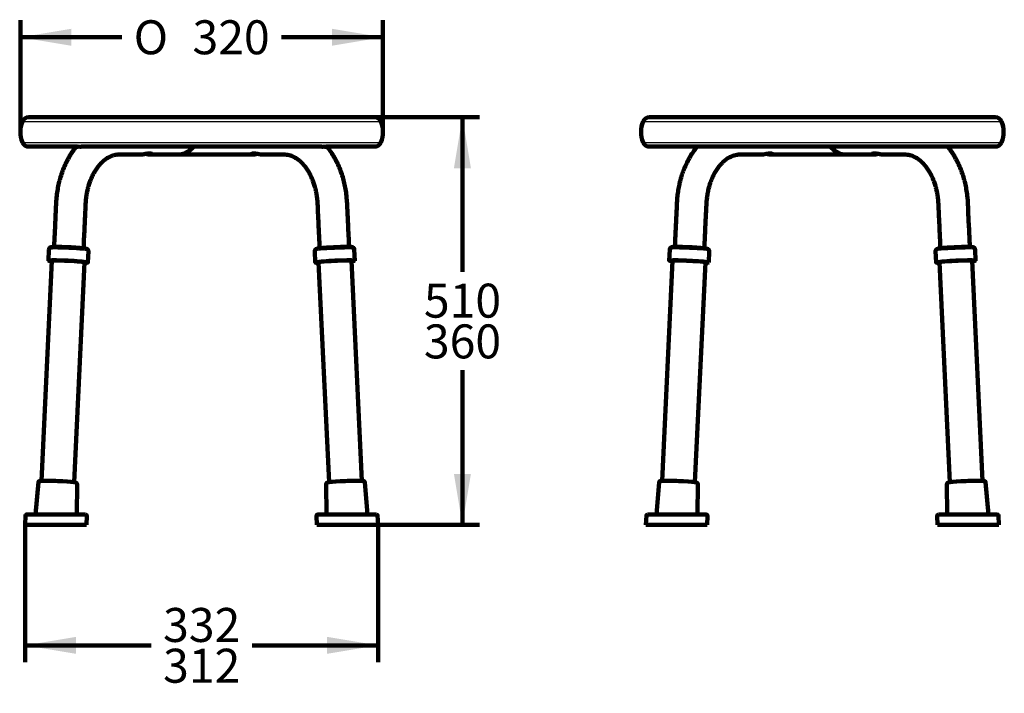
# Model space of a CAD drawing. Units: millimetres. Extents: x 126 to 1053, y 64 to 1345.
# Drawn here: x 126 to 995, y 750 to 1345 of the extents above; entities that cross this region are included whole.
import ezdxf
from ezdxf.enums import TextEntityAlignment as Align

# ---------------------------------------------------------------- set-up
doc = ezdxf.new("R2010")
doc.units = ezdxf.units.MM
for name, color, linetype in [('60646-ASSISE', 7, 'Continuous'), ('60646-PIED', 7, 'Continuous'), ('60646-PIETEMENT-', 7, 'Continuous'), ('Cartouche', 7, 'Continuous')]:
    doc.layers.add(name, color=color, linetype=linetype)
doc.styles.add('SEACAD_Arial', font='txt')
doc.styles.add('SEACAD_ArialB', font='arialbd.ttf')
doc.styles.add('SEACAD_Solid_Edge_ANSI1_SymbolsB', font='semeca1.ttf')
doc.dimstyles.new('cadre1800x2200', dxfattribs={"dimtxt": 30, "dimasz": 45, "dimexe": 15, "dimexo": 0, "dimgap": 7.5, "dimtad": 0, "dimtih": 1, "dimtoh": 1, "dimdec": 0, "dimtxsty": 'SEACAD_Arial', "dimblk1": '_SE_FILLED', "dimblk2": '_SE_FILLED', "dimsah": 1, "dimcen": 0, "dimadec": 0, "dimazin": 0, "dimlim": 1, "dimtp": 150, "dimtfac": 0.7, "dimtdec": 0, "dimtmove": 0, "dimatfit": 3, "dimfxl": 1, "dimtolj": 1, "dimarcsym": 0})

# ---------------------------------------------------------------- blocks, each defined once
blk = doc.blocks.new('SE')
at = {"layer": '60646-ASSISE', "color": 7, "linetype": 'Continuous', "lineweight": 30}
for p, q in [((128.45, 1254.63), (444.93, 1254.63)), ((128.45, 1236.21), (444.93, 1236.21))]:
    blk.add_line(p, q, dxfattribs=at)
at = {"layer": '60646-ASSISE', "color": 7, "linetype": 'Continuous', "lineweight": 211}
for p, q in [((134.03, 1258.42), (439.36, 1258.42)), ((177.04, 1232.42), (134.03, 1232.42)), ((180.47, 1232.42), (392.91, 1232.42)), ((439.36, 1232.42), (396.35, 1232.42))]:
    blk.add_line(p, q, dxfattribs=at)
for centre, radius, start, end in [((151.69, 1245.42), 25, 158.38173, 201.61827), ((134.03, 1252.42), 6, 90, 158.38173), ((439.36, 1252.42), 6, 21.61827, 90), ((421.69, 1245.42), 25, 338.38173, 21.61827), ((134.03, 1238.42), 6, 201.61827, 270), ((439.36, 1238.42), 6, 270, 338.38173), ((178.76, 935.14), 297.28, 89.66888, 90.33112), ((394.63, 935.14), 297.28, 89.66888, 90.33112)]:
    blk.add_arc(centre, radius, start, end, dxfattribs=at)
at = {"layer": '60646-PIED', "color": 7, "linetype": 'Continuous', "lineweight": 211}
for p, q in [((151.92, 1141.71), (151.45, 1131.73)), ((186.34, 1130.08), (186.81, 1140.06)), ((386.57, 1140.06), (387.04, 1130.08)), ((421.93, 1131.73), (421.46, 1141.71)), ((154.41, 1131.59), (145.26, 937.35)), ((174.23, 935.98), (183.38, 1130.22)), ((390, 1130.22), (399.16, 935.98)), ((428.13, 937.35), (418.97, 1131.59)), ((142.66, 936.18), (140.13, 907.42)), ((176.53, 907.42), (176.7, 934.58)), ((396.68, 934.58), (396.85, 907.42)), ((433.26, 907.42), (430.72, 936.18)), ((131.32, 906.54), (130.94, 898.42)), ((184.31, 907.42), (132.32, 907.42)), ((184.94, 898.42), (185.31, 906.37)), ((388.07, 906.37), (388.44, 898.42)), ((441.07, 907.42), (389.07, 907.42)), ((442.44, 898.42), (442.06, 906.54)), ((184.94, 898.42), (130.94, 898.42)), ((130.94, 898.42), (130.94, 898.42)), ((442.44, 898.42), (388.44, 898.42))]:
    blk.add_line(p, q, dxfattribs=at)
for centre, start, end in [((132.32, 906.42), 89.9768, 176.57401), ((132.32, 906.42), 89.98986, 111.11089), ((184.32, 906.42), 356.13973, 90.01018), ((184.32, 906.42), 356.41002, 90.00536), ((389.07, 906.42), 89.99464, 183.91821), ((441.07, 906.42), 2.83506, 90.01014)]:
    blk.add_arc(centre, 1, start, end, dxfattribs=at)
at = {"layer": '60646-PIED', "color": 7, "linetype": 'Continuous', "lineweight": 30}
for centre, major_axis, start_param, end_param in [((169.37, 1140.88), (-17.45, 0.82), 3.141593, 6.283185), ((404.01, 1140.88), (17.45, 0.82), 0, 3.141593), ((159.68, 935.38), (-17.02, 0.8), 3.143514, 6.281264), ((413.7, 935.38), (17.02, 0.8), 0.001921, 3.139672)]:
    blk.add_ellipse(centre, major_axis=major_axis, ratio=0.047035, start_param=start_param, end_param=end_param, dxfattribs=at)
at = {"layer": '60646-PIED', "color": 7, "linetype": 'Continuous', "lineweight": 211}
for centre, major_axis, start_param, end_param in [((169.46, 1142.88), (-15.45, 0.73), 3.628944, 5.838297), ((403.92, 1142.88), (15.45, 0.73), 0.495865, 2.705966), ((168.9, 1130.91), (-17.45, 0.82), 2.550338, 6.283185), ((168.9, 1130.91), (-17.45, 0.82), 0, 0.591255), ((168.9, 1130.91), (-14.48, 0.68), 3.141593, 6.283185), ((404.48, 1130.91), (17.45, 0.82), 0, 3.732847), ((404.48, 1130.91), (14.48, 0.68), 0, 3.141593), ((404.48, 1130.91), (17.45, 0.82), 5.691931, 6.283185), ((159.73, 936.34), (16.02, -0.76), 0.230404, 2.357303), ((413.66, 936.34), (-16.02, -0.76), 3.925882, 6.079896)]:
    blk.add_ellipse(centre, major_axis=major_axis, ratio=0.047035, start_param=start_param, end_param=end_param, dxfattribs=at)
for points, knots in [([(155.35, 1143.85), (155.11, 1143.84), (154.61, 1143.81), (154.07, 1143.75), (153.6, 1143.66), (153.2, 1143.53), (152.76, 1143.28), (152.36, 1142.91), (152.02, 1142.36), (151.96, 1141.96), (151.92, 1141.72)], [0, 0, 0, 0, 0.168088, 0.421503, 0.574767, 0.685307, 0.759087, 0.835053, 0.915854, 1, 1, 1, 1]), ([(186.8, 1140.05), (186.81, 1140.1), (186.85, 1140.35), (186.73, 1140.83), (186.47, 1141.34), (186.13, 1141.7), (185.8, 1141.94), (185.5, 1142.09), (185.2, 1142.2), (184.75, 1142.32), (184.16, 1142.44), (183.58, 1142.52), (183.3, 1142.56)], [0, 0, 0, 0, 0.014038, 0.093765, 0.161627, 0.22401, 0.285837, 0.35403, 0.440133, 0.568469, 0.820111, 1, 1, 1, 1]), ([(389.71, 1142.51), (389.47, 1142.47), (388.98, 1142.4), (388.44, 1142.28), (387.98, 1142.14), (387.56, 1141.93), (387.16, 1141.63), (386.81, 1141.18), (386.58, 1140.62), (386.58, 1140.25), (386.59, 1140.07)], [0, 0, 0, 0, 0.178284, 0.438251, 0.602488, 0.696934, 0.772798, 0.85104, 0.934331, 1, 1, 1, 1]), ([(421.44, 1141.69), (421.44, 1141.76), (421.46, 1142.02), (421.29, 1142.49), (420.97, 1142.97), (420.61, 1143.29), (420.26, 1143.49), (419.95, 1143.61), (419.63, 1143.69), (419.16, 1143.77), (418.53, 1143.83), (417.93, 1143.86), (417.66, 1143.87)], [0, 0, 0, 0, 0.019245, 0.096884, 0.163272, 0.224546, 0.285628, 0.35344, 0.439871, 0.570108, 0.832518, 1, 1, 1, 1]), ([(148.36, 937.41), (148.1, 937.41), (147.44, 937.41), (146.37, 937.39), (145.34, 937.36), (144.5, 937.31), (143.93, 937.24), (143.58, 937.17), (143.32, 937.08), (143.06, 936.94), (142.77, 936.64), (142.71, 936.36), (142.67, 936.2)], [0, 0, 0, 0, 0.079727, 0.232259, 0.385398, 0.539932, 0.698092, 0.803949, 0.865029, 0.914004, 0.958056, 1, 1, 1, 1]), ([(176.7, 934.62), (176.67, 934.79), (176.63, 935.06), (176.39, 935.35), (176.17, 935.51), (175.95, 935.62), (175.76, 935.69), (175.59, 935.73), (175.52, 935.74)], [0, 0, 0, 0, 0.138732, 0.263103, 0.39807, 0.566865, 0.822666, 1, 1, 1, 1]), ([(397.74, 935.71), (397.71, 935.71), (397.58, 935.68), (397.41, 935.61), (397.14, 935.47), (396.88, 935.23), (396.69, 934.89), (396.7, 934.67), (396.71, 934.59)], [0, 0, 0, 0, 0.071972, 0.394663, 0.609988, 0.765777, 0.92445, 1, 1, 1, 1]), ([(430.71, 936.21), (430.68, 936.36), (430.62, 936.62), (430.36, 936.91), (430.13, 937.05), (429.9, 937.14), (429.6, 937.22), (429.15, 937.28), (428.41, 937.34), (427.45, 937.38), (426.28, 937.4), (425.47, 937.41), (425.02, 937.41)], [0, 0, 0, 0, 0.041544, 0.080621, 0.12235, 0.17374, 0.250285, 0.396457, 0.547771, 0.708113, 0.863218, 1, 1, 1, 1])]:
    blk.add_open_spline(points, degree=3, knots=knots, dxfattribs=at)
at = {"layer": '60646-PIED', "color": 7, "linetype": 'Continuous', "lineweight": 30}
for points, knots in [([(139.23, 906.49), (137.97, 906.49), (136.84, 906.49), (134.87, 906.49), (134.04, 906.49), (132.69, 906.48), (132.18, 906.48), (131.49, 906.47), (131.33, 906.47), (131.32, 906.47)], [0, 0, 0, 0, 0.03125, 0.03125, 0.0625, 0.0625, 0.09375, 0.09375, 0.1243485, 0.1243485, 0.1243485, 0.1243485]), ([(185.31, 906.37), (185.31, 906.37), (185.31, 906.37), (185.31, 906.38), (185.14, 906.38), (184.45, 906.39), (183.93, 906.39), (182.59, 906.4), (181.75, 906.4), (179.78, 906.41), (178.66, 906.42), (176.17, 906.43), (174.78, 906.43), (171.85, 906.44), (170.3, 906.44), (167.03, 906.45), (165.32, 906.46), (161.87, 906.46), (160.11, 906.47), (156.55, 906.47), (154.79, 906.47), (151.34, 906.48), (149.63, 906.48), (146.36, 906.49), (144.81, 906.49), (141.88, 906.49), (140.49, 906.49), (139.23, 906.49)], [0.6243746, 0.6243746, 0.6243746, 0.6243746, 0.625, 0.625, 0.65625, 0.65625, 0.6875, 0.6875, 0.71875, 0.71875, 0.75, 0.75, 0.78125, 0.78125, 0.8125, 0.8125, 0.84375, 0.84375, 0.875, 0.875, 0.90625, 0.90625, 0.9375, 0.9375, 0.96875, 0.96875, 1, 1, 1, 1]), ([(434.16, 906.49), (432.89, 906.49), (431.52, 906.49), (428.57, 906.49), (427, 906.49), (423.75, 906.48), (422.05, 906.48), (418.56, 906.47), (416.81, 906.47), (413.29, 906.47), (411.5, 906.46), (408.04, 906.46), (406.36, 906.45), (403.1, 906.44), (401.51, 906.44), (398.59, 906.43), (397.23, 906.43), (394.71, 906.42), (393.59, 906.41), (391.64, 906.4), (390.8, 906.4), (389.44, 906.39), (388.93, 906.39), (388.25, 906.38), (388.07, 906.38), (388.07, 906.37)], [0, 0, 0, 0, 0.03125, 0.03125, 0.0625, 0.0625, 0.09375, 0.09375, 0.125, 0.125, 0.15625, 0.15625, 0.1875, 0.1875, 0.21875, 0.21875, 0.25, 0.25, 0.28125, 0.28125, 0.3125, 0.3125, 0.34375, 0.34375, 0.3746656, 0.3746656, 0.3746656, 0.3746656]), ([(442.06, 906.47), (442.06, 906.47), (441.88, 906.47), (441.21, 906.48), (440.69, 906.48), (439.34, 906.49), (438.51, 906.49), (436.55, 906.49), (435.42, 906.49), (434.16, 906.49)], [0.8756291, 0.8756291, 0.8756291, 0.8756291, 0.90625, 0.90625, 0.9375, 0.9375, 0.96875, 0.96875, 1, 1, 1, 1])]:
    blk.add_open_spline(points, degree=3, knots=knots, dxfattribs=at)
at = {"layer": '60646-PIETEMENT-', "color": 7, "linetype": 'Continuous', "lineweight": 211}
for p, q in [((241.4, 1225.42), (266.89, 1225.42)), ((267.16, 1225.42), (331.98, 1225.42))]:
    blk.add_line(p, q, dxfattribs=at)
for points, knots in [([(176.17, 1232.43), (175.39, 1231.49), (173.58, 1229.18), (170.83, 1225.16), (168.03, 1220.29), (165.53, 1215.06), (163.43, 1209.69), (161.73, 1204.33), (160.38, 1198.94), (159.33, 1193.39), (158.31, 1185.23), (157.97, 1174.15), (157.25, 1160.12), (156.78, 1149.92), (156.52, 1144.42), (156.5, 1143.88)], [0.6777522, 0.6777522, 0.6777522, 0.6777522, 0.6824468, 0.6890934, 0.6962858, 0.7034673, 0.7103911, 0.7170614, 0.7234822, 0.7299271, 0.7367571, 0.7519306, 0.7681079, 0.7852561, 0.7871309, 0.7871309, 0.7871309, 0.7871309]), ([(232.95, 1225.42), (233.47, 1225.42), (234.12, 1225.49), (235.5, 1225.69), (236.23, 1225.83), (238.37, 1226.21), (239.7, 1226.42), (241.75, 1226.42), (242.46, 1226.21), (242.75, 1225.83), (242.72, 1225.7), (242.33, 1225.49), (241.96, 1225.42), (240.95, 1225.42), (240.29, 1225.49), (238.9, 1225.69), (238.17, 1225.82), (237.37, 1225.97), (237.28, 1225.98), (237.19, 1226)], [0, 0, 0, 0, 0.0625, 0.0625, 0.125, 0.125, 0.25, 0.25, 0.375, 0.375, 0.4375, 0.4375, 0.5, 0.5, 0.5625, 0.5625, 0.625, 0.625, 0.6329816, 0.6329816, 0.6329816, 0.6329816]), ([(279.99, 1232.42), (279.11, 1231.6), (278.17, 1230.8), (275.57, 1228.8), (273.8, 1227.65), (271.08, 1226.37), (270.19, 1226.03), (268.46, 1225.55), (267.64, 1225.42), (266.89, 1225.42), (266.89, 1225.42), (266.89, 1225.42)], [0.1752103, 0.1752103, 0.1752103, 0.1752103, 0.25, 0.25, 0.375, 0.375, 0.4375, 0.4375, 0.5, 0.5, 0.5000771, 0.5000771, 0.5000771, 0.5000771]), ([(336.18, 1226), (336.1, 1225.98), (336.02, 1225.97), (335.24, 1225.83), (334.52, 1225.7), (333.13, 1225.49), (332.48, 1225.42), (331.45, 1225.42), (331.07, 1225.49), (330.67, 1225.69), (330.63, 1225.82), (330.91, 1226.21), (331.61, 1226.42), (333.68, 1226.42), (335.01, 1226.21), (337.14, 1225.83), (337.87, 1225.69), (339.26, 1225.49), (339.91, 1225.42), (340.43, 1225.42)], [0.3682836, 0.3682836, 0.3682836, 0.3682836, 0.375, 0.375, 0.4375, 0.4375, 0.5, 0.5, 0.5625, 0.5625, 0.625, 0.625, 0.75, 0.75, 0.875, 0.875, 0.9375, 0.9375, 1, 1, 1, 1]), ([(416.89, 1143.88), (416.79, 1145.93), (416.48, 1152.43), (415.99, 1163.07), (415.35, 1175.59), (415.02, 1185.68), (414.05, 1193.39), (413.01, 1198.94), (411.66, 1204.33), (409.95, 1209.69), (407.85, 1215.06), (405.35, 1220.29), (402.55, 1225.16), (399.81, 1229.18), (397.99, 1231.49), (397.22, 1232.43)], [0.4550242, 0.4550242, 0.4550242, 0.4550242, 0.4701663, 0.5030428, 0.5335898, 0.5627023, 0.577302, 0.5910784, 0.6048034, 0.6190617, 0.6338618, 0.6492129, 0.6645871, 0.6787949, 0.6888299, 0.6888299, 0.6888299, 0.6888299]), ([(182.47, 1142.66), (182.48, 1142.9), (182.64, 1146.38), (182.95, 1152.88), (183.38, 1161.97), (183.71, 1168.95), (183.94, 1174.01), (184.1, 1177.29), (184.24, 1180.38), (184.37, 1183.22), (184.59, 1185.79), (184.93, 1188.56), (185.42, 1191.55), (186.12, 1194.77), (187, 1198.05), (188.01, 1201.13), (189.16, 1204.08), (190.39, 1206.81), (192.05, 1209.97), (194.09, 1213.2), (196.31, 1216.05), (198.39, 1218.31), (200.34, 1220.09), (202.25, 1221.55), (204.17, 1222.78), (206.33, 1223.89), (208.78, 1224.79), (211.65, 1225.41), (214.85, 1225.43), (218.36, 1225.42), (221.98, 1225.42), (225.53, 1225.42), (229.32, 1225.42), (231.64, 1225.42), (232.95, 1225.42)], [0.5677895, 0.5677895, 0.5677895, 0.5677895, 0.5700816, 0.5998111, 0.6276841, 0.6538321, 0.6642182, 0.6743049, 0.6840922, 0.6927102, 0.7004535, 0.7079389, 0.7186818, 0.7288447, 0.7390769, 0.7513146, 0.76065, 0.7709156, 0.7820727, 0.7982985, 0.8129841, 0.8243964, 0.8367823, 0.8480296, 0.8581438, 0.8706819, 0.8868217, 0.9029977, 0.921172, 0.937812, 0.9518748, 0.9674304, 0.9844935, 1, 1, 1, 1]), ([(340.43, 1225.42), (341.07, 1225.42), (342.37, 1225.42), (344.61, 1225.42), (346.95, 1225.42), (349.18, 1225.42), (351.29, 1225.42), (353.28, 1225.42), (355.33, 1225.42), (357.71, 1225.41), (360.31, 1225.49), (362.84, 1225.19), (365.07, 1224.62), (367.21, 1223.81), (369.22, 1222.78), (371.13, 1221.55), (373.05, 1220.09), (374.99, 1218.31), (377.08, 1216.05), (379.29, 1213.2), (381.59, 1209.56), (383.62, 1205.56), (385.22, 1201.61), (386.39, 1198.05), (387.27, 1194.77), (387.96, 1191.55), (388.59, 1187.73), (389.07, 1182.92), (389.28, 1176.99), (389.62, 1170.37), (389.94, 1163.25), (390.3, 1155.78), (390.62, 1148.87), (390.83, 1144.47), (390.92, 1142.66)], [0, 0, 0, 0, 0.0075123, 0.0182458, 0.0284452, 0.0381104, 0.0472415, 0.0558385, 0.0640383, 0.0736961, 0.0889408, 0.10313, 0.115981, 0.1293307, 0.1418688, 0.151983, 0.1632303, 0.1756162, 0.1870286, 0.2017142, 0.2179399, 0.2343409, 0.2486902, 0.2609279, 0.2711601, 0.281323, 0.292066, 0.3074155, 0.3260128, 0.3466734, 0.3685509, 0.3916454, 0.4155128, 0.43221, 0.43221, 0.43221, 0.43221])]:
    blk.add_open_spline(points, degree=3, knots=knots, dxfattribs=at)
blk.add_open_spline([(221.75, 1225.42), (222.41, 1225.42), (223.08, 1225.42), (223.73, 1225.42)], degree=3, dxfattribs=at)
blk = doc.blocks.new('SE1')
at = {"layer": '60646-ASSISE', "color": 7, "linetype": 'Continuous', "lineweight": 30}
for p, q in [((676.47, 1254.63), (992.95, 1254.63)), ((676.47, 1236.21), (992.95, 1236.21))]:
    blk.add_line(p, q, dxfattribs=at)
at = {"layer": '60646-ASSISE', "color": 7, "linetype": 'Continuous', "lineweight": 211}
for p, q in [((682.05, 1258.42), (987.37, 1258.42)), ((682.05, 1232.42), (725.06, 1232.42)), ((728.49, 1232.42), (940.93, 1232.42)), ((944.36, 1232.42), (987.37, 1232.42))]:
    blk.add_line(p, q, dxfattribs=at)
for centre, radius, start, end in [((699.71, 1245.42), 25, 158.38173, 201.61827), ((682.05, 1252.42), 6, 90, 158.38173), ((987.37, 1252.42), 6, 21.61827, 90), ((969.71, 1245.42), 25, 338.38173, 21.61827), ((682.05, 1238.42), 6, 201.61827, 270), ((987.37, 1238.42), 6, 270, 338.38173), ((726.77, 935.16), 297.27, 89.66885, 90.33115), ((942.65, 935.16), 297.27, 89.66885, 90.33115)]:
    blk.add_arc(centre, radius, start, end, dxfattribs=at)
at = {"layer": '60646-PIED', "color": 7, "linetype": 'Continuous', "lineweight": 211}
for p, q in [((699.94, 1141.71), (699.47, 1131.73)), ((734.36, 1130.08), (734.83, 1140.06)), ((934.59, 1140.06), (935.06, 1130.08)), ((969.95, 1131.73), (969.48, 1141.71)), ((702.43, 1131.59), (693.28, 937.35)), ((722.24, 935.98), (731.4, 1130.22)), ((938.02, 1130.22), (947.18, 935.98)), ((976.14, 937.35), (966.99, 1131.59)), ((690.68, 936.18), (688.14, 907.42)), ((724.55, 907.42), (724.72, 934.58)), ((944.7, 934.58), (944.87, 907.42)), ((981.28, 907.42), (978.74, 936.18)), ((679.34, 906.54), (678.96, 898.42)), ((732.33, 907.42), (680.34, 907.42)), ((732.96, 898.42), (733.33, 906.37)), ((936.09, 906.37), (936.46, 898.42)), ((989.08, 907.42), (937.09, 907.42)), ((990.46, 898.42), (990.08, 906.54)), ((732.96, 898.42), (678.96, 898.42)), ((990.46, 898.42), (936.46, 898.42))]:
    blk.add_line(p, q, dxfattribs=at)
for centre, start, end in [((680.34, 906.42), 89.9768, 176.55346), ((732.33, 906.42), 356.20785, 90.01018), ((937.09, 906.42), 89.99464, 183.85623), ((937.09, 906.42), 180.06751, 183.50801), ((989.08, 906.42), 2.83636, 90.01014)]:
    blk.add_arc(centre, 1, start, end, dxfattribs=at)
at = {"layer": '60646-PIED', "color": 7, "linetype": 'Continuous', "lineweight": 30}
for centre, major_axis, start_param, end_param in [((717.39, 1140.88), (17.45, -0.82), 0, 3.141593), ((952.03, 1140.88), (17.45, 0.82), 0, 3.141593), ((707.7, 935.38), (17.02, -0.8), 0.001921, 3.139672), ((961.72, 935.38), (17.02, 0.8), 0.001921, 3.139672)]:
    blk.add_ellipse(centre, major_axis=major_axis, ratio=0.047035, start_param=start_param, end_param=end_param, dxfattribs=at)
at = {"layer": '60646-PIED', "color": 7, "linetype": 'Continuous', "lineweight": 211}
for centre, major_axis, start_param, end_param in [((717.48, 1142.88), (15.45, -0.73), 0.487351, 2.696704), ((951.94, 1142.88), (15.45, 0.73), 0.495865, 2.705966), ((716.92, 1130.91), (17.45, -0.82), 0, 3.732847), ((716.92, 1130.91), (14.48, -0.68), 0, 3.141593), ((716.92, 1130.91), (17.45, -0.82), 5.691931, 6.283185), ((952.5, 1130.91), (17.45, 0.82), 0, 3.732847), ((952.5, 1130.91), (14.48, 0.68), 0, 3.141593), ((952.5, 1130.91), (17.45, 0.82), 5.691931, 6.283185), ((707.75, 936.34), (-16.02, 0.76), 3.371997, 5.498896), ((961.68, 936.34), (-16.02, -0.76), 3.925882, 6.079896)]:
    blk.add_ellipse(centre, major_axis=major_axis, ratio=0.047035, start_param=start_param, end_param=end_param, dxfattribs=at)
for points, knots in [([(703.37, 1143.85), (703.13, 1143.84), (702.63, 1143.81), (702.09, 1143.75), (701.62, 1143.66), (701.21, 1143.53), (700.78, 1143.28), (700.38, 1142.91), (700.04, 1142.36), (699.98, 1141.96), (699.94, 1141.72)], [0, 0, 0, 0, 0.168088, 0.421503, 0.574767, 0.685307, 0.759087, 0.835053, 0.915854, 1, 1, 1, 1]), ([(734.82, 1140.05), (734.82, 1140.1), (734.87, 1140.35), (734.75, 1140.83), (734.49, 1141.34), (734.15, 1141.7), (733.82, 1141.94), (733.52, 1142.09), (733.21, 1142.2), (732.77, 1142.32), (732.18, 1142.44), (731.6, 1142.52), (731.32, 1142.56)], [0, 0, 0, 0, 0.014038, 0.093765, 0.161627, 0.22401, 0.285837, 0.35403, 0.440133, 0.568469, 0.820111, 1, 1, 1, 1]), ([(937.73, 1142.51), (937.49, 1142.47), (937, 1142.4), (936.45, 1142.28), (936, 1142.14), (935.58, 1141.93), (935.18, 1141.63), (934.83, 1141.18), (934.6, 1140.62), (934.6, 1140.25), (934.61, 1140.07)], [0, 0, 0, 0, 0.178284, 0.438251, 0.602488, 0.696934, 0.772798, 0.85104, 0.934331, 1, 1, 1, 1]), ([(969.46, 1141.69), (969.46, 1141.76), (969.48, 1142.02), (969.31, 1142.49), (968.99, 1142.97), (968.62, 1143.29), (968.28, 1143.49), (967.96, 1143.61), (967.64, 1143.69), (967.17, 1143.77), (966.55, 1143.83), (965.95, 1143.86), (965.68, 1143.87)], [0, 0, 0, 0, 0.019245, 0.096884, 0.163272, 0.224546, 0.285628, 0.35344, 0.439871, 0.570108, 0.832518, 1, 1, 1, 1]), ([(696.38, 937.41), (696.11, 937.41), (695.46, 937.41), (694.39, 937.39), (693.36, 937.36), (692.52, 937.31), (691.95, 937.24), (691.6, 937.17), (691.34, 937.08), (691.08, 936.94), (690.79, 936.64), (690.72, 936.36), (690.69, 936.2)], [0, 0, 0, 0, 0.079727, 0.232259, 0.385398, 0.539932, 0.698092, 0.803949, 0.865029, 0.914004, 0.958056, 1, 1, 1, 1]), ([(724.72, 934.62), (724.69, 934.79), (724.65, 935.06), (724.41, 935.35), (724.19, 935.51), (723.97, 935.62), (723.78, 935.69), (723.61, 935.73), (723.53, 935.74)], [0, 0, 0, 0, 0.138732, 0.263103, 0.39807, 0.566865, 0.822666, 1, 1, 1, 1]), ([(945.76, 935.71), (945.73, 935.71), (945.59, 935.68), (945.42, 935.61), (945.16, 935.47), (944.9, 935.23), (944.71, 934.89), (944.72, 934.67), (944.73, 934.59)], [0, 0, 0, 0, 0.071972, 0.394663, 0.609988, 0.765777, 0.92445, 1, 1, 1, 1]), ([(978.73, 936.21), (978.69, 936.36), (978.64, 936.62), (978.38, 936.91), (978.15, 937.05), (977.92, 937.14), (977.62, 937.22), (977.17, 937.28), (976.43, 937.34), (975.47, 937.38), (974.3, 937.4), (973.49, 937.41), (973.04, 937.41)], [0, 0, 0, 0, 0.041544, 0.080621, 0.12235, 0.17374, 0.250285, 0.396457, 0.547771, 0.708113, 0.863218, 1, 1, 1, 1])]:
    blk.add_open_spline(points, degree=3, knots=knots, dxfattribs=at)
at = {"layer": '60646-PIED', "color": 7, "linetype": 'Continuous', "lineweight": 30}
for points, knots in [([(687.25, 906.49), (685.99, 906.49), (684.86, 906.49), (682.89, 906.49), (682.05, 906.49), (680.71, 906.48), (680.2, 906.48), (679.51, 906.47), (679.34, 906.47), (679.34, 906.47)], [0, 0, 0, 0, 0.03125, 0.03125, 0.0625, 0.0625, 0.09375, 0.09375, 0.1243483, 0.1243483, 0.1243483, 0.1243483]), ([(733.33, 906.37), (733.33, 906.37), (733.33, 906.37), (733.33, 906.38), (733.16, 906.38), (732.47, 906.39), (731.95, 906.39), (730.6, 906.4), (729.77, 906.4), (727.79, 906.41), (726.68, 906.42), (724.19, 906.43), (722.8, 906.43), (719.87, 906.44), (718.32, 906.44), (715.05, 906.45), (713.33, 906.46), (709.88, 906.46), (708.13, 906.47), (704.57, 906.47), (702.81, 906.47), (699.36, 906.48), (697.65, 906.48), (694.38, 906.49), (692.83, 906.49), (689.9, 906.49), (688.51, 906.49), (687.25, 906.49)], [0.6243748, 0.6243748, 0.6243748, 0.6243748, 0.625, 0.625, 0.65625, 0.65625, 0.6875, 0.6875, 0.71875, 0.71875, 0.75, 0.75, 0.78125, 0.78125, 0.8125, 0.8125, 0.84375, 0.84375, 0.875, 0.875, 0.90625, 0.90625, 0.9375, 0.9375, 0.96875, 0.96875, 1, 1, 1, 1]), ([(982.17, 906.49), (980.91, 906.49), (979.54, 906.49), (976.59, 906.49), (975.02, 906.49), (971.77, 906.48), (970.07, 906.48), (966.58, 906.47), (964.83, 906.47), (961.31, 906.47), (959.52, 906.46), (956.06, 906.46), (954.38, 906.45), (951.11, 906.44), (949.53, 906.44), (946.61, 906.43), (945.25, 906.43), (942.73, 906.42), (941.61, 906.41), (939.66, 906.4), (938.81, 906.4), (937.46, 906.39), (936.95, 906.39), (936.27, 906.38), (936.09, 906.38), (936.09, 906.37)], [0, 0, 0, 0, 0.03125, 0.03125, 0.0625, 0.0625, 0.09375, 0.09375, 0.125, 0.125, 0.15625, 0.15625, 0.1875, 0.1875, 0.21875, 0.21875, 0.25, 0.25, 0.28125, 0.28125, 0.3125, 0.3125, 0.34375, 0.34375, 0.3746662, 0.3746662, 0.3746662, 0.3746662]), ([(990.08, 906.47), (990.08, 906.47), (989.9, 906.47), (989.23, 906.48), (988.71, 906.48), (987.35, 906.49), (986.53, 906.49), (984.57, 906.49), (983.43, 906.49), (982.17, 906.49)], [0.8756291, 0.8756291, 0.8756291, 0.8756291, 0.90625, 0.90625, 0.9375, 0.9375, 0.96875, 0.96875, 1, 1, 1, 1])]:
    blk.add_open_spline(points, degree=3, knots=knots, dxfattribs=at)
at = {"layer": '60646-PIETEMENT-', "color": 7, "linetype": 'Continuous', "lineweight": 211}
for p, q in [((789.46, 1225.42), (854.24, 1225.42)), ((854.51, 1225.42), (880, 1225.42))]:
    blk.add_line(p, q, dxfattribs=at)
for points, knots in [([(724.21, 1232.45), (723.85, 1232.03), (722.46, 1230.31), (720.07, 1227.03), (717.2, 1222.39), (714.63, 1217.42), (712.48, 1212.42), (710.78, 1207.68), (709.46, 1203.24), (708.37, 1198.74), (707.45, 1193.91), (706.71, 1188.49), (706.33, 1182.9), (706.09, 1177.2), (705.81, 1171.42), (705.51, 1164.89), (705.16, 1157.58), (704.82, 1150.4), (704.6, 1145.79), (704.51, 1143.88)], [0.3110836, 0.3110836, 0.3110836, 0.3110836, 0.3156726, 0.3293775, 0.3442935, 0.3596103, 0.3737089, 0.3865559, 0.3981635, 0.4088014, 0.4213638, 0.4348951, 0.4492886, 0.4626744, 0.4769098, 0.4919949, 0.5108647, 0.5309152, 0.5449682, 0.5449682, 0.5449682, 0.5449682]), ([(780.97, 1225.42), (781.48, 1225.42), (782.13, 1225.49), (783.5, 1225.69), (784.23, 1225.82), (786.37, 1226.21), (787.71, 1226.42), (789.78, 1226.42), (790.48, 1226.21), (790.77, 1225.83), (790.74, 1225.69), (790.34, 1225.49), (789.97, 1225.42), (789.46, 1225.42)], [0.5007318, 0.5007318, 0.5007318, 0.5007318, 0.5625, 0.5625, 0.625, 0.625, 0.75, 0.75, 0.875, 0.875, 0.9375, 0.9375, 1, 1, 1, 1]), ([(789.46, 1225.42), (788.94, 1225.42), (788.29, 1225.49), (786.91, 1225.69), (786.18, 1225.83), (785.38, 1225.97), (785.29, 1225.99), (785.2, 1226)], [0, 0, 0, 0, 0.0625, 0.0625, 0.125, 0.125, 0.1328981, 0.1328981, 0.1328981, 0.1328981]), ([(854.51, 1225.42), (853.03, 1225.42), (851.23, 1225.94), (847.64, 1227.64), (845.87, 1228.78), (843.23, 1230.79), (842.3, 1231.59), (841.42, 1232.41)], [0.5000771, 0.5000771, 0.5000771, 0.5000771, 0.625, 0.625, 0.75, 0.75, 0.8252286, 0.8252286, 0.8252286, 0.8252286]), ([(884.2, 1226), (884.12, 1225.98), (884.04, 1225.97), (883.26, 1225.83), (882.54, 1225.7), (881.15, 1225.49), (880.5, 1225.42), (879.47, 1225.42), (879.09, 1225.49), (878.69, 1225.69), (878.65, 1225.82), (878.93, 1226.21), (879.63, 1226.42), (881.7, 1226.42), (883.03, 1226.21), (885.16, 1225.83), (885.89, 1225.69), (887.28, 1225.49), (887.93, 1225.42), (888.45, 1225.42)], [0.3680891, 0.3680891, 0.3680891, 0.3680891, 0.375, 0.375, 0.4375, 0.4375, 0.5, 0.5, 0.5625, 0.5625, 0.625, 0.625, 0.75, 0.75, 0.875, 0.875, 0.9375, 0.9375, 1, 1, 1, 1]), ([(964.91, 1143.88), (964.81, 1145.93), (964.5, 1152.43), (964.01, 1163.07), (963.37, 1175.59), (963.04, 1185.68), (962.07, 1193.39), (961.02, 1198.94), (959.68, 1204.33), (957.97, 1209.69), (955.87, 1215.06), (953.37, 1220.29), (950.57, 1225.16), (947.82, 1229.18), (946.01, 1231.49), (945.24, 1232.43)], [0.2128774, 0.2128774, 0.2128774, 0.2128774, 0.2199537, 0.235334, 0.2496245, 0.263244, 0.270074, 0.2765189, 0.2829397, 0.28961, 0.2965339, 0.3037154, 0.3109078, 0.3175545, 0.3222491, 0.3222491, 0.3222491, 0.3222491]), ([(730.49, 1142.65), (730.57, 1144.47), (730.86, 1150.58), (731.34, 1160.81), (731.82, 1171.15), (732.2, 1178.92), (732.41, 1184.1), (732.95, 1188.73), (733.72, 1193.02), (734.76, 1197.23), (736.12, 1201.48), (737.89, 1205.8), (740.01, 1209.91), (742.34, 1213.52), (744.45, 1216.19), (746.31, 1218.19), (747.95, 1219.73), (749.8, 1221.22), (751.97, 1222.67), (754.38, 1223.91), (756.85, 1224.79), (759.65, 1225.41), (763.08, 1225.43), (767.33, 1225.42), (771.75, 1225.42), (775.88, 1225.42), (779.06, 1225.42), (780.65, 1225.42), (781.01, 1225.42)], [0.5676967, 0.5676967, 0.5676967, 0.5676967, 0.5845023, 0.6239915, 0.6619182, 0.6798103, 0.695633, 0.7096256, 0.7230565, 0.7364692, 0.7510321, 0.7667656, 0.783581, 0.7996558, 0.8141928, 0.8237199, 0.8339658, 0.8439044, 0.8565686, 0.8720698, 0.8869847, 0.9019961, 0.9212914, 0.9415523, 0.9599004, 0.9779864, 0.9958115, 1, 1, 1, 1]), ([(888.45, 1225.42), (889.09, 1225.42), (890.39, 1225.42), (892.63, 1225.42), (894.97, 1225.42), (897.2, 1225.42), (899.31, 1225.42), (901.3, 1225.42), (903.35, 1225.42), (905.73, 1225.41), (908.33, 1225.49), (910.86, 1225.19), (913.09, 1224.62), (915.23, 1223.81), (917.24, 1222.78), (919.15, 1221.55), (921.07, 1220.09), (923.01, 1218.31), (925.1, 1216.05), (927.31, 1213.2), (929.61, 1209.56), (931.64, 1205.56), (933.24, 1201.61), (934.4, 1198.05), (935.28, 1194.77), (935.98, 1191.55), (936.61, 1187.73), (937.09, 1182.92), (937.3, 1176.99), (937.63, 1170.37), (937.96, 1163.25), (938.32, 1155.78), (938.64, 1148.87), (938.85, 1144.46), (938.94, 1142.65)], [0, 0, 0, 0, 0.0075123, 0.0182458, 0.0284452, 0.0381104, 0.0472415, 0.0558385, 0.0640383, 0.0736961, 0.0889408, 0.10313, 0.115981, 0.1293307, 0.1418688, 0.151983, 0.1632303, 0.1756162, 0.1870286, 0.2017142, 0.2179399, 0.2343409, 0.2486902, 0.2609279, 0.2711601, 0.281323, 0.292066, 0.3074155, 0.3260128, 0.3466734, 0.3685509, 0.3916454, 0.4155128, 0.4322276, 0.4322276, 0.4322276, 0.4322276])]:
    blk.add_open_spline(points, degree=3, knots=knots, dxfattribs=at)
blk = doc.blocks.new('DMBLK11')
at = {"layer": 'Cartouche', "linetype": 'Continuous', "lineweight": 100}
for points in [[(524.44, 1213.42), (516.94, 1258.42), (509.44, 1213.42)], [(524.44, 943.42), (509.44, 943.42), (516.94, 898.42)]]:
    blk.add_hatch(color=7, dxfattribs=at).paths.add_polyline_path(points)
at = {"layer": 'Cartouche', "color": 7, "linetype": 'Continuous', "lineweight": 100}
for p, q in [((439.36, 1258.42), (531.94, 1258.42)), ((516.94, 1258.42), (516.94, 1121.92)), ((516.94, 1034.92), (516.94, 898.42)), ((442.44, 898.42), (531.94, 898.42))]:
    blk.add_line(p, q, dxfattribs=at)
at = {"layer": 'Cartouche', "color": 7, "linetype": 'Continuous', "lineweight": 100, "style": 'SEACAD_ArialB'}
for s, p in [('510', (482.94, 1111.42)), ('360', (482.94, 1075.42))]:
    blk.add_text(s, height=30, dxfattribs=at).set_placement(p, align=Align.TOP_LEFT)
blk = doc.blocks.new('_SE_FILLED')
at = {"color": 0}
blk.add_line((0, 0), (-1, 0), dxfattribs=at)
blk.add_solid([(0, 0), (-1, -0.1665), (-1, 0.1665), (0, 0)], dxfattribs=at)
blk = doc.blocks.new('DMBLK12')
at = {"layer": 'Cartouche', "linetype": 'Continuous', "lineweight": 100}
for points in [[(175.94, 784.48), (175.94, 799.48), (130.94, 791.98)], [(397.44, 784.48), (442.44, 791.98), (397.44, 799.48)]]:
    blk.add_hatch(color=7, dxfattribs=at).paths.add_polyline_path(points)
at = {"layer": 'Cartouche', "color": 7, "linetype": 'Continuous', "lineweight": 100}
for p, q in [((130.94, 898.42), (130.94, 776.98)), ((442.44, 898.42), (442.44, 776.98)), ((130.94, 791.98), (242.19, 791.98)), ((331.19, 791.98), (442.44, 791.98))]:
    blk.add_line(p, q, dxfattribs=at)
at = {"layer": 'Cartouche', "color": 7, "linetype": 'Continuous', "lineweight": 100, "style": 'SEACAD_ArialB'}
for s, p in [('332', (252.69, 824.98)), ('312', (252.69, 788.98))]:
    blk.add_text(s, height=30, dxfattribs=at).set_placement(p, align=Align.TOP_LEFT)
blk = doc.blocks.new('GDimGGroup')
at = {"layer": 'Cartouche', "linetype": 'Continuous', "lineweight": 100}
for points in [[(171.69, 1336.54), (126.69, 1329.04), (171.69, 1321.54)], [(401.69, 1336.54), (401.69, 1321.54), (446.69, 1329.04)]]:
    blk.add_hatch(color=7, dxfattribs=at).paths.add_polyline_path(points)
at = {"layer": 'Cartouche', "color": 7, "linetype": 'Continuous', "lineweight": 100}
for p, q in [((126.69, 1245.42), (126.69, 1344.04)), ((446.69, 1245.42), (446.69, 1344.04)), ((216.24, 1329.04), (126.69, 1329.04)), ((446.69, 1329.04), (357.15, 1329.04))]:
    blk.add_line(p, q, dxfattribs=at)
for s, style, p in [('O', 'SEACAD_Solid_Edge_ANSI1_SymbolsB', (226.74, 1344.04)), ('320', 'SEACAD_ArialB', (278.65, 1344.04))]:
    blk.add_text(s, height=30, dxfattribs=dict(at, style=style)).set_placement(p, align=Align.TOP_LEFT)

msp = doc.modelspace()

# ---------------------------------------------------------------- block references
at = {"layer": 'Cartouche'}
for name in ['GDimGGroup', 'SE', 'SE1']:
    msp.add_blockref(name, (0, 0), dxfattribs=at)

# ---------------------------------------------------------------- dimensions: what is measured, and where the dimension line sits
at = {"layer": 'Cartouche', "color": 7, "linetype": 'Continuous', "lineweight": 100}
dim = msp.add_linear_dim(base=(516.94, 898.42), p1=(439.36, 1258.42), p2=(442.44, 898.42), angle=90, text='\\A1;<>', dimstyle='cadre1800x2200', dxfattribs=at)
dim.commit()
dim.dimension.update_dxf_attribs({"geometry": 'DMBLK11', "text_midpoint": (516.94, 1078.42), "dimtype": 160})
dim = msp.add_linear_dim(base=(130.9395, 791.9784), p1=(130.9395, 898.4219), p2=(442.4438, 898.4219), angle=0, text='\\A1;<>', dimstyle='cadre1800x2200', override={"dimtp": 20}, dxfattribs=at)
dim.commit()
dim.dimension.update_dxf_attribs({"geometry": 'DMBLK12', "text_midpoint": (286.6916, 791.9784), "dimtype": 161})

doc.saveas('drawing.dxf')
